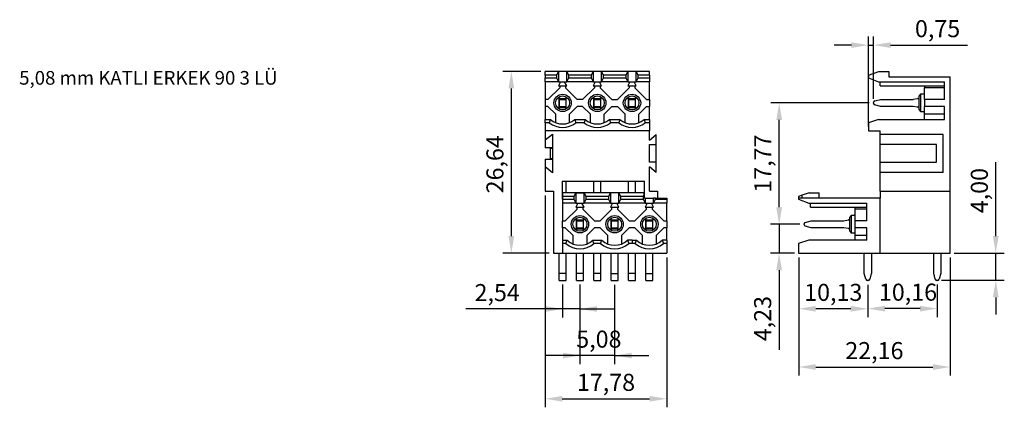
# Model space of a CAD drawing. Units: millimetres. Extents: x 27 to 172, y 82 to 139.
import ezdxf

# ---------------------------------------------------------------- set-up
doc = ezdxf.new("R2010")
doc.units = ezdxf.units.MM
doc.dimstyles.new('ISO-25', dxfattribs={"dimtxt": 2.5, "dimasz": 2.5, "dimexe": 1.25, "dimexo": 0.625, "dimtad": 1, "dimtxsty": 'Standard', "dimcen": 2.5, "dimadec": 0, "dimazin": 0, "dimtfac": 1, "dimtmove": 0, "dimatfit": 3, "dimfxl": 1, "dimarcsym": 0})

# ---------------------------------------------------------------- blocks, each defined once
blk = doc.blocks.new('*D7')
at = {"color": 0, "lineweight": -2, "transparency": 16777216}
for p, q in [((106.97, 100.15), (106.97, 95.33)), ((109.51, 100.15), (109.51, 95.33)), ((106.97, 96.58), (92.8, 96.58)), ((106.97, 96.58), (101.97, 96.58)), ((109.51, 96.58), (106.97, 96.58)), ((109.51, 96.58), (114.51, 96.58))]:
    blk.add_line(p, q, dxfattribs=at)
at = {"color": 0, "transparency": 16777216}
for points in [[(104.47, 96.16), (104.47, 97), (106.97, 96.58)], [(112.01, 97), (112.01, 96.16), (109.51, 96.58)]]:
    blk.add_solid(points, dxfattribs=at)
at = {"layer": 'Defpoints', "color": 0, "transparency": 16777216}
for p in [(106.97, 100.78), (109.51, 100.78), (106.97, 96.58)]:
    blk.add_point(p, dxfattribs=at)
at = {"color": 0, "transparency": 16777216, "insert": (97.39, 98.66), "char_height": 2.5, "attachment_point": 5}
blk.add_mtext('2,54', dxfattribs=at)
blk = doc.blocks.new('*D8')
at = {"color": 0, "lineweight": -2, "transparency": 16777216}
for p, q in [((109.51, 100.15), (109.51, 88.51)), ((114.59, 100.13), (114.59, 88.51)), ((109.51, 89.76), (104.51, 89.76)), ((114.59, 89.76), (109.51, 89.76)), ((114.59, 89.76), (119.59, 89.76))]:
    blk.add_line(p, q, dxfattribs=at)
at = {"color": 0, "transparency": 16777216}
for points in [[(107.01, 89.34), (107.01, 90.17), (109.51, 89.76)], [(117.09, 90.17), (117.09, 89.34), (114.59, 89.76)]]:
    blk.add_solid(points, dxfattribs=at)
at = {"layer": 'Defpoints', "color": 0, "transparency": 16777216}
for p in [(109.51, 100.78), (114.59, 100.76), (109.51, 89.76)]:
    blk.add_point(p, dxfattribs=at)
at = {"color": 0, "transparency": 16777216, "insert": (112.28, 91.84), "char_height": 2.5, "attachment_point": 5}
blk.add_mtext('5,08', dxfattribs=at)
blk = doc.blocks.new('*D10')
at = {"color": 0, "lineweight": -2, "transparency": 16777216}
for p, q in [((103.8, 131.39), (98.22, 131.39)), ((99.47, 107.26), (99.47, 128.89)), ((105, 104.76), (98.22, 104.76))]:
    blk.add_line(p, q, dxfattribs=at)
at = {"color": 0, "transparency": 16777216}
for points in [[(99.89, 128.89), (99.05, 128.89), (99.47, 131.39)], [(99.05, 107.26), (99.89, 107.26), (99.47, 104.76)]]:
    blk.add_solid(points, dxfattribs=at)
at = {"layer": 'Defpoints', "color": 0, "transparency": 16777216}
for p in [(99.47, 131.39), (104.43, 131.39), (105.63, 104.76)]:
    blk.add_point(p, dxfattribs=at)
at = {"color": 0, "transparency": 16777216, "insert": (97.39, 117.78), "char_height": 2.5, "attachment_point": 5, "rotation": 90}
blk.add_mtext('26,64', dxfattribs=at)
blk = doc.blocks.new('*D23')
at = {"color": 0, "lineweight": -2, "transparency": 16777216}
for p, q in [((151.65, 100.13), (151.65, 95.38)), ((161.81, 100.15), (161.81, 95.38)), ((159.31, 96.63), (154.15, 96.63))]:
    blk.add_line(p, q, dxfattribs=at)
at = {"color": 0, "transparency": 16777216}
for points in [[(154.15, 97.05), (154.15, 96.22), (151.65, 96.63)], [(159.31, 97.05), (159.31, 96.22), (161.81, 96.63)]]:
    blk.add_solid(points, dxfattribs=at)
at = {"layer": 'Defpoints', "color": 0, "transparency": 16777216}
for p in [(151.65, 100.76), (161.81, 100.78), (151.65, 96.63)]:
    blk.add_point(p, dxfattribs=at)
at = {"color": 0, "transparency": 16777216, "insert": (157.53, 98.72), "char_height": 2.5, "attachment_point": 5}
blk.add_mtext('10,16', dxfattribs=at)
blk = doc.blocks.new('*D24')
at = {"color": 0, "lineweight": -2, "transparency": 16777216}
for p, q in [((141.53, 104.13), (141.53, 86.83)), ((163.69, 104.13), (163.69, 86.83)), ((144.03, 88.08), (161.19, 88.08))]:
    blk.add_line(p, q, dxfattribs=at)
at = {"color": 0, "transparency": 16777216}
for points in [[(144.03, 88.5), (144.03, 87.66), (141.53, 88.08)], [(161.19, 88.5), (161.19, 87.66), (163.69, 88.08)]]:
    blk.add_solid(points, dxfattribs=at)
at = {"layer": 'Defpoints', "color": 0, "transparency": 16777216}
for p in [(141.53, 104.76), (163.69, 104.76), (163.69, 88.08)]:
    blk.add_point(p, dxfattribs=at)
at = {"color": 0, "transparency": 16777216, "insert": (152.61, 90.16), "char_height": 2.5, "attachment_point": 5}
blk.add_mtext('22,16', dxfattribs=at)
blk = doc.blocks.new('*D25')
at = {"color": 0, "lineweight": -2, "transparency": 16777216}
for p, q in [((151.86, 126.77), (137.43, 126.77)), ((138.68, 111.49), (138.68, 124.27)), ((141.7, 108.99), (137.43, 108.99))]:
    blk.add_line(p, q, dxfattribs=at)
at = {"color": 0, "transparency": 16777216}
for points in [[(138.26, 124.27), (139.1, 124.27), (138.68, 126.77)], [(138.26, 111.49), (139.1, 111.49), (138.68, 108.99)]]:
    blk.add_solid(points, dxfattribs=at)
at = {"layer": 'Defpoints', "color": 0, "transparency": 16777216}
for p in [(138.68, 126.77), (152.48, 126.77), (142.32, 108.99)]:
    blk.add_point(p, dxfattribs=at)
at = {"color": 0, "transparency": 16777216, "insert": (136.6, 117.88), "char_height": 2.5, "attachment_point": 5, "rotation": 90}
blk.add_mtext('17,77', dxfattribs=at)
blk = doc.blocks.new('*D26')
at = {"color": 0, "lineweight": -2, "transparency": 16777216}
for p, q in [((170.38, 107.26), (170.38, 118.09)), ((164.31, 104.76), (171.63, 104.76)), ((170.38, 100.78), (170.38, 104.76)), ((162.44, 100.78), (171.63, 100.78)), ((170.38, 98.28), (170.38, 95.78))]:
    blk.add_line(p, q, dxfattribs=at)
at = {"color": 0, "transparency": 16777216}
for points in [[(169.96, 107.26), (170.8, 107.26), (170.38, 104.76)], [(169.96, 98.28), (170.8, 98.28), (170.38, 100.78)]]:
    blk.add_solid(points, dxfattribs=at)
at = {"layer": 'Defpoints', "color": 0, "transparency": 16777216}
for p in [(163.69, 104.76), (170.38, 104.76), (161.81, 100.78)]:
    blk.add_point(p, dxfattribs=at)
at = {"color": 0, "transparency": 16777216, "insert": (168.3, 113.92), "char_height": 2.5, "attachment_point": 5, "rotation": 90}
blk.add_mtext('4,00', dxfattribs=at)
blk = doc.blocks.new('*D27')
at = {"color": 0, "lineweight": -2, "transparency": 16777216}
for p, q in [((141.53, 104.13), (141.53, 95.36)), ((151.65, 100.13), (151.65, 95.36)), ((149.15, 96.61), (144.03, 96.61))]:
    blk.add_line(p, q, dxfattribs=at)
at = {"color": 0, "transparency": 16777216}
for points in [[(144.03, 97.03), (144.03, 96.19), (141.53, 96.61)], [(149.15, 97.03), (149.15, 96.19), (151.65, 96.61)]]:
    blk.add_solid(points, dxfattribs=at)
at = {"layer": 'Defpoints', "color": 0, "transparency": 16777216}
for p in [(141.53, 104.76), (151.65, 100.76), (141.53, 96.61)]:
    blk.add_point(p, dxfattribs=at)
at = {"color": 0, "transparency": 16777216, "insert": (146.59, 98.69), "char_height": 2.5, "attachment_point": 5}
blk.add_mtext('10,13', dxfattribs=at)
blk = doc.blocks.new('*D28')
at = {"color": 0, "lineweight": -2, "transparency": 16777216}
for p, q in [((138.66, 111.49), (138.66, 113.99)), ((141.7, 108.99), (137.41, 108.99)), ((138.66, 108.99), (138.66, 104.76)), ((140.9, 104.76), (137.41, 104.76)), ((138.66, 102.26), (138.66, 90.59))]:
    blk.add_line(p, q, dxfattribs=at)
at = {"color": 0, "transparency": 16777216}
for points in [[(138.25, 111.49), (139.08, 111.49), (138.66, 108.99)], [(138.25, 102.26), (139.08, 102.26), (138.66, 104.76)]]:
    blk.add_solid(points, dxfattribs=at)
at = {"layer": 'Defpoints', "color": 0, "transparency": 16777216}
for p in [(142.32, 108.99), (138.66, 104.76), (141.53, 104.76)]:
    blk.add_point(p, dxfattribs=at)
at = {"color": 0, "transparency": 16777216, "insert": (136.58, 95.17), "char_height": 2.5, "attachment_point": 5, "rotation": 90}
blk.add_mtext('4,23', dxfattribs=at)
blk = doc.blocks.new('*D29')
at = {"color": 0, "lineweight": -2, "transparency": 16777216}
for p, q in [((151.74, 123.31), (151.74, 136.49)), ((152.48, 127.39), (152.48, 136.49)), ((149.24, 135.24), (146.74, 135.24)), ((151.74, 135.24), (152.48, 135.24)), ((154.98, 135.24), (166.23, 135.24))]:
    blk.add_line(p, q, dxfattribs=at)
at = {"color": 0, "transparency": 16777216}
for points in [[(149.24, 135.65), (149.24, 134.82), (151.74, 135.24)], [(154.98, 135.65), (154.98, 134.82), (152.48, 135.24)]]:
    blk.add_solid(points, dxfattribs=at)
at = {"layer": 'Defpoints', "color": 0, "transparency": 16777216}
for p in [(152.48, 135.24), (152.48, 126.77), (151.74, 122.69)]:
    blk.add_point(p, dxfattribs=at)
at = {"color": 0, "transparency": 16777216, "insert": (161.86, 137.32), "char_height": 2.5, "attachment_point": 5}
blk.add_mtext('0,75', dxfattribs=at)
blk = doc.blocks.new('*D30')
at = {"color": 0, "lineweight": -2, "transparency": 16777216}
for p, q in [((104.43, 113.19), (104.43, 82.18)), ((122.21, 104.13), (122.21, 82.18)), ((106.93, 83.43), (119.71, 83.43))]:
    blk.add_line(p, q, dxfattribs=at)
at = {"color": 0, "transparency": 16777216}
for points in [[(106.93, 83.84), (106.93, 83.01), (104.43, 83.43)], [(119.71, 83.84), (119.71, 83.01), (122.21, 83.43)]]:
    blk.add_solid(points, dxfattribs=at)
at = {"layer": 'Defpoints', "color": 0, "transparency": 16777216}
for p in [(104.43, 113.82), (122.21, 104.76), (122.21, 83.43)]:
    blk.add_point(p, dxfattribs=at)
at = {"color": 0, "transparency": 16777216, "insert": (113.32, 85.51), "char_height": 2.5, "attachment_point": 5}
blk.add_mtext('17,78', dxfattribs=at)

msp = doc.modelspace()

# ---------------------------------------------------------------- linework, layer by layer
at = {"color": 0, "linetype": 'Continuous'}
for p, q in [((104.43, 130.829), (104.43, 131.392)), ((106.374, 131.392), (104.43, 131.392)), ((106.374, 131.392), (106.073, 130.829)), ((106.374, 131.392), (106.374, 129.833)), ((107.566, 131.392), (106.374, 131.392)), ((107.866, 130.829), (107.566, 131.392)), ((111.454, 131.392), (107.566, 131.392)), ((107.566, 129.833), (107.566, 131.392)), ((111.454, 131.392), (111.153, 130.829)), ((111.454, 131.392), (111.454, 129.833)), ((112.646, 131.392), (111.454, 131.392)), ((112.646, 129.833), (112.646, 131.392)), ((112.946, 130.829), (112.646, 131.392)), ((114.59, 131.392), (112.646, 131.392)), ((116.534, 131.392), (114.59, 131.392)), ((116.534, 131.392), (116.233, 130.829)), ((116.534, 131.392), (116.534, 129.833)), ((117.726, 131.392), (116.534, 131.392)), ((117.726, 129.833), (117.726, 131.392)), ((118.026, 130.829), (117.726, 131.392)), ((119.67, 131.392), (117.726, 131.392)), ((119.67, 130.829), (119.67, 131.392)), ((151.736, 130.829), (153.282, 131.392)), ((153.282, 131.392), (154.724, 131.392)), ((154.724, 131.392), (154.724, 130.6)), ((106.073, 130.829), (104.43, 130.829)), ((104.43, 130.829), (104.43, 130.43)), ((104.43, 130.43), (106.073, 130.43)), ((104.43, 129.833), (104.43, 130.43)), ((106.364, 129.833), (104.43, 129.833)), ((104.43, 129.833), (104.43, 127.263)), ((106.073, 130.829), (106.073, 130.43)), ((106.073, 130.43), (106.364, 129.833)), ((106.374, 129.833), (106.364, 129.833)), ((106.671, 129.833), (106.372, 129.285)), ((106.374, 129.833), (107.566, 129.833)), ((107.567, 129.285), (107.269, 129.833)), ((107.576, 129.833), (107.566, 129.833)), ((107.576, 129.833), (107.866, 130.43)), ((111.444, 129.833), (107.576, 129.833)), ((111.153, 130.829), (107.866, 130.829)), ((107.866, 130.43), (107.866, 130.829)), ((107.866, 130.43), (111.153, 130.43)), ((111.153, 130.829), (111.153, 130.43)), ((111.153, 130.43), (111.444, 129.833)), ((111.454, 129.833), (111.444, 129.833)), ((111.751, 129.833), (111.452, 129.285)), ((111.454, 129.833), (112.646, 129.833)), ((112.647, 129.285), (112.349, 129.833)), ((112.656, 129.833), (112.646, 129.833)), ((112.656, 129.833), (112.946, 130.43)), ((114.59, 129.833), (112.656, 129.833)), ((112.946, 130.43), (112.946, 130.829)), ((114.59, 130.829), (112.946, 130.829)), ((112.946, 130.43), (114.59, 130.43)), ((116.233, 130.829), (114.59, 130.829)), ((114.59, 130.43), (116.233, 130.43)), ((116.524, 129.833), (114.59, 129.833)), ((116.233, 130.829), (116.233, 130.43)), ((116.233, 130.43), (116.524, 129.833)), ((116.534, 129.833), (116.524, 129.833)), ((116.831, 129.833), (116.532, 129.285)), ((116.534, 129.833), (117.726, 129.833)), ((117.727, 129.285), (117.429, 129.833)), ((117.736, 129.833), (117.726, 129.833)), ((117.736, 129.833), (118.026, 130.43)), ((119.67, 129.833), (117.736, 129.833)), ((118.026, 130.43), (118.026, 130.829)), ((119.67, 130.829), (118.026, 130.829)), ((118.026, 130.43), (119.67, 130.43)), ((119.67, 130.829), (119.67, 130.43)), ((119.67, 130.43), (119.67, 129.833)), ((119.67, 127.263), (119.67, 129.833)), ((151.736, 130.829), (151.736, 130.43)), ((151.736, 130.43), (153.23, 129.833)), ((153.23, 129.833), (162.892, 129.833)), ((153.479, 129.285), (153.479, 129.833)), ((154.724, 130.6), (163.689, 130.6)), ((162.892, 127.263), (162.892, 129.833)), ((163.689, 113.816), (163.689, 130.6)), ((104.826, 127.263), (106.546, 128.983)), ((106.372, 129.285), (107.567, 129.285)), ((106.546, 129.285), (106.546, 128.983)), ((107.393, 129.285), (107.393, 128.983)), ((109.113, 127.263), (107.393, 128.983)), ((109.907, 127.263), (111.626, 128.983)), ((111.452, 129.285), (112.647, 129.285)), ((111.626, 129.285), (111.626, 128.983)), ((112.473, 129.285), (112.473, 128.983)), ((114.193, 127.263), (112.473, 128.983)), ((114.987, 127.263), (116.706, 128.983)), ((116.532, 129.285), (117.727, 129.285)), ((116.706, 129.285), (116.706, 128.983)), ((117.553, 129.285), (117.553, 128.983)), ((119.273, 127.263), (117.553, 128.983)), ((153.479, 129.285), (162.892, 129.285)), ((159.954, 129.285), (159.954, 128.983)), ((162.892, 128.983), (159.954, 128.983)), ((159.954, 127.263), (159.954, 128.983)), ((104.826, 127.263), (104.43, 127.263)), ((104.43, 127.263), (104.43, 126.267)), ((106.472, 127.273), (106.462, 127.273)), ((106.462, 127.273), (106.462, 126.257)), ((106.472, 127.392), (107.468, 127.392)), ((106.472, 127.379), (107.468, 127.379)), ((106.472, 127.274), (107.468, 127.274)), ((106.472, 127.263), (107.468, 127.263)), ((106.472, 127.263), (107.468, 127.263)), ((106.472, 127.263), (106.472, 127.263)), ((107.478, 127.273), (107.468, 127.273)), ((107.468, 127.263), (107.468, 127.263)), ((107.478, 126.257), (107.478, 127.273)), ((109.907, 127.263), (109.113, 127.263)), ((111.542, 127.273), (111.542, 126.257)), ((111.552, 127.273), (111.542, 127.273)), ((111.552, 127.392), (112.548, 127.392)), ((111.552, 127.379), (112.548, 127.379)), ((111.552, 127.274), (112.548, 127.274)), ((111.552, 127.263), (111.552, 127.263)), ((111.552, 127.263), (112.548, 127.263)), ((111.552, 127.263), (112.548, 127.263)), ((112.558, 127.273), (112.548, 127.273)), ((112.548, 127.263), (112.548, 127.263)), ((112.558, 126.257), (112.558, 127.273)), ((114.193, 127.263), (114.987, 127.263)), ((116.622, 127.273), (116.622, 126.257)), ((116.632, 127.273), (116.622, 127.273)), ((116.632, 127.392), (117.628, 127.392)), ((116.632, 127.379), (117.628, 127.379)), ((116.632, 127.274), (117.628, 127.274)), ((116.632, 127.263), (116.632, 127.263)), ((116.632, 127.263), (117.628, 127.263)), ((116.632, 127.263), (117.628, 127.263)), ((117.638, 127.273), (117.628, 127.273)), ((117.628, 127.263), (117.628, 127.263)), ((117.638, 126.257), (117.638, 127.273)), ((119.273, 127.263), (119.67, 127.263)), ((119.67, 127.263), (119.67, 126.267)), ((152.661, 127.054), (153.514, 127.283)), ((153.514, 127.283), (153.52, 127.283)), ((153.52, 127.283), (158.241, 127.283)), ((158.299, 127.294), (158.918, 127.399)), ((158.996, 127.412), (159.182, 127.412)), ((159.381, 128.035), (159.182, 127.786)), ((159.182, 126.765), (159.182, 127.786)), ((159.954, 128.035), (159.381, 128.035)), ((159.381, 128.035), (159.381, 126.765)), ((159.954, 127.263), (159.954, 126.267)), ((162.892, 127.263), (159.954, 127.263)), ((104.827, 126.267), (104.43, 126.267)), ((104.43, 126.267), (104.43, 124.334)), ((105.974, 125.12), (104.827, 126.267)), ((106.462, 126.257), (106.472, 126.257)), ((106.472, 126.237), (107.468, 126.237)), ((106.472, 126.226), (107.468, 126.226)), ((106.472, 126.12), (107.468, 126.12)), ((106.472, 126.107), (107.468, 126.107)), ((107.468, 126.257), (107.478, 126.257)), ((109.113, 126.267), (107.966, 125.12)), ((109.907, 126.267), (109.113, 126.267)), ((111.054, 125.12), (109.907, 126.267)), ((111.542, 126.257), (111.552, 126.257)), ((111.552, 126.237), (112.548, 126.237)), ((111.552, 126.226), (112.548, 126.226)), ((111.552, 126.12), (112.548, 126.12)), ((111.552, 126.107), (112.548, 126.107)), ((112.548, 126.257), (112.558, 126.257)), ((113.046, 125.12), (114.193, 126.267)), ((114.193, 126.267), (114.987, 126.267)), ((116.134, 125.12), (114.987, 126.267)), ((116.622, 126.257), (116.632, 126.257)), ((116.632, 126.237), (117.628, 126.237)), ((116.632, 126.226), (117.628, 126.226)), ((116.632, 126.12), (117.628, 126.12)), ((116.632, 126.107), (117.628, 126.107)), ((117.628, 126.257), (117.638, 126.257)), ((118.126, 125.12), (119.273, 126.267)), ((119.273, 126.267), (119.67, 126.267)), ((119.67, 124.334), (119.67, 126.267)), ((152.483, 126.716), (152.483, 126.823)), ((153.514, 126.257), (152.661, 126.485)), ((158.241, 126.257), (153.514, 126.257)), ((158.918, 126.14), (158.299, 126.246)), ((159.182, 126.127), (158.996, 126.127)), ((159.182, 125.744), (159.182, 126.765)), ((159.182, 125.744), (159.381, 125.495)), ((159.381, 126.765), (159.381, 125.495)), ((159.381, 125.495), (159.954, 125.495)), ((162.892, 126.267), (159.954, 126.267)), ((159.954, 125.12), (159.954, 126.267)), ((162.892, 124.334), (162.892, 126.267)), ((104.43, 124.334), (105.201, 124.334)), ((104.43, 123.836), (104.43, 124.334)), ((105.201, 124.334), (105.027, 123.836)), ((105.974, 123.874), (105.974, 125.12)), ((107.966, 123.874), (107.966, 125.12)), ((108.738, 124.334), (110.281, 124.334)), ((108.738, 124.334), (108.912, 123.836)), ((110.281, 124.334), (110.107, 123.836)), ((111.054, 123.874), (111.054, 125.12)), ((113.046, 123.874), (113.046, 125.12)), ((113.818, 124.334), (113.992, 123.836)), ((113.818, 124.334), (114.59, 124.334)), ((114.59, 124.334), (115.361, 124.334)), ((115.361, 124.334), (115.187, 123.836)), ((116.134, 123.874), (116.134, 125.12)), ((118.126, 123.874), (118.126, 125.12)), ((118.898, 124.334), (119.072, 123.836)), ((118.898, 124.334), (119.67, 124.334)), ((119.67, 124.334), (119.67, 123.836)), ((153.23, 124.334), (151.736, 123.836)), ((153.23, 124.334), (162.892, 124.334)), ((162.892, 125.12), (159.954, 125.12)), ((159.954, 124.334), (159.954, 125.12)), ((104.43, 123.836), (104.43, 122.686)), ((105.027, 123.836), (104.43, 123.836)), ((114.59, 122.686), (104.43, 122.686)), ((104.43, 122.686), (104.43, 121.336)), ((110.107, 123.836), (108.912, 123.836)), ((114.59, 123.836), (113.992, 123.836)), ((115.187, 123.836), (114.59, 123.836)), ((119.67, 122.686), (114.59, 122.686)), ((119.67, 123.836), (119.072, 123.836)), ((119.67, 123.836), (119.67, 122.686)), ((119.67, 121.312), (119.67, 122.686)), ((151.736, 123.836), (151.736, 122.686)), ((151.736, 122.686), (153.479, 122.686)), ((153.479, 122.148), (153.479, 122.686)), ((104.43, 121.336), (105.476, 122.214)), ((104.43, 121.336), (104.43, 120.206)), ((105.476, 122.214), (105.476, 116.504)), ((119.67, 121.312), (120.666, 122.148)), ((120.666, 120.654), (120.666, 122.148)), ((162.693, 122.148), (153.479, 122.148)), ((153.479, 120.654), (153.479, 122.148)), ((162.693, 116.57), (162.693, 122.148)), ((105.476, 120.206), (104.43, 120.206)), ((105.177, 120.179), (105.476, 120.179)), ((105.177, 120.167), (105.177, 120.179)), ((105.177, 118.551), (105.177, 120.167)), ((105.219, 120.16), (105.476, 120.137)), ((119.67, 118.064), (119.67, 120.654)), ((119.67, 120.654), (120.666, 120.654)), ((120.666, 118.064), (120.666, 120.654)), ((161.697, 120.654), (153.479, 120.654)), ((153.479, 118.064), (153.479, 120.654)), ((161.697, 118.064), (161.697, 120.654)), ((104.43, 118.512), (105.476, 118.512)), ((104.43, 118.512), (104.43, 117.382)), ((105.177, 118.539), (105.177, 118.551)), ((105.177, 118.539), (105.476, 118.539)), ((105.476, 118.581), (105.219, 118.558)), ((105.476, 116.504), (104.43, 117.382)), ((104.43, 117.382), (104.43, 113.816)), ((120.666, 118.064), (119.67, 118.064)), ((120.666, 116.57), (119.67, 117.406)), ((119.67, 113.816), (119.67, 117.406)), ((120.666, 116.57), (120.666, 118.064)), ((153.479, 118.064), (161.697, 118.064)), ((153.479, 116.57), (153.479, 118.064)), ((106.892, 115.31), (106.892, 112.668)), ((106.892, 115.31), (114.59, 115.31)), ((107.468, 113.616), (107.468, 115.31)), ((111.552, 113.616), (111.552, 115.31)), ((112.548, 113.616), (112.548, 115.31)), ((114.59, 115.31), (118.951, 115.31)), ((116.632, 113.616), (116.632, 115.31)), ((117.628, 113.616), (117.628, 115.31)), ((118.951, 112.825), (118.951, 115.31)), ((118.951, 112.825), (118.951, 115.31)), ((162.693, 116.57), (153.479, 116.57)), ((153.479, 113.816), (153.479, 116.57)), ((104.43, 113.816), (105.625, 113.816)), ((105.625, 113.816), (105.625, 104.756)), ((106.892, 112.668), (106.97, 112.668)), ((118.873, 113.616), (106.97, 113.616)), ((106.97, 113.616), (106.97, 113.054)), ((108.613, 113.054), (106.97, 113.054)), ((106.97, 113.054), (106.97, 112.655)), ((106.97, 112.655), (108.613, 112.655)), ((106.97, 112.655), (106.97, 112.058)), ((108.913, 113.616), (108.613, 113.054)), ((108.613, 113.054), (108.613, 112.655)), ((108.613, 112.655), (108.904, 112.058)), ((108.913, 113.616), (108.913, 112.058)), ((108.913, 113.616), (110.106, 113.616)), ((110.106, 112.058), (110.106, 113.616)), ((110.406, 113.054), (110.106, 113.616)), ((110.116, 112.058), (110.406, 112.655)), ((110.406, 112.655), (110.406, 113.054)), ((113.693, 113.054), (110.406, 113.054)), ((110.406, 112.655), (113.693, 112.655)), ((113.993, 113.616), (113.693, 113.054)), ((113.693, 113.054), (113.693, 112.655)), ((113.693, 112.655), (113.984, 112.058)), ((113.993, 113.616), (113.993, 112.058)), ((115.486, 113.054), (115.186, 113.616)), ((115.186, 112.058), (115.186, 113.616)), ((115.196, 112.058), (115.486, 112.655)), ((118.773, 113.054), (115.486, 113.054)), ((115.486, 112.655), (115.486, 113.054)), ((115.486, 112.655), (117.13, 112.655)), ((117.13, 112.655), (118.773, 112.655)), ((118.873, 113.24), (118.773, 113.054)), ((118.773, 113.054), (118.773, 112.655)), ((118.773, 112.655), (119.064, 112.058)), ((118.873, 113.616), (118.873, 113.24)), ((118.873, 113.616), (118.873, 113.24)), ((118.873, 112.825), (118.873, 113.24)), ((119.073, 112.825), (118.873, 112.825)), ((119.073, 112.825), (119.073, 112.058)), ((119.073, 112.825), (120.266, 112.825)), ((119.67, 113.816), (120.865, 113.816)), ((120.266, 112.058), (120.266, 112.825)), ((120.566, 112.825), (120.266, 112.825)), ((120.276, 112.058), (120.566, 112.655)), ((120.566, 112.655), (120.566, 112.825)), ((120.566, 112.825), (122.21, 112.825)), ((120.566, 112.655), (122.21, 112.655)), ((120.865, 113.816), (120.865, 112.825)), ((122.21, 112.825), (122.21, 112.655)), ((122.21, 112.655), (122.21, 112.058)), ((142.039, 113.24), (141.526, 113.054)), ((141.526, 113.054), (141.526, 112.825)), ((141.526, 112.825), (141.526, 112.655)), ((153.479, 112.825), (141.526, 112.825)), ((141.526, 112.655), (143.021, 112.058)), ((143.073, 113.616), (142.039, 113.24)), ((142.039, 112.825), (142.039, 113.24)), ((143.073, 113.616), (144.515, 113.616)), ((144.515, 112.825), (144.515, 113.616)), ((153.479, 113.816), (153.479, 112.825)), ((153.479, 113.816), (163.689, 113.816)), ((153.479, 104.756), (153.479, 112.825)), ((163.689, 104.756), (163.689, 113.816)), ((108.904, 112.058), (106.97, 112.058)), ((106.97, 112.058), (106.97, 109.488)), ((107.366, 109.488), (109.086, 111.208)), ((108.913, 112.058), (108.904, 112.058)), ((109.211, 112.058), (108.912, 111.51)), ((108.912, 111.51), (110.107, 111.51)), ((108.913, 112.058), (110.106, 112.058)), ((109.086, 111.208), (109.086, 111.51)), ((110.107, 111.51), (109.809, 112.058)), ((109.933, 111.51), (109.933, 111.208)), ((109.933, 111.208), (111.653, 109.488)), ((110.116, 112.058), (110.106, 112.058)), ((113.984, 112.058), (110.116, 112.058)), ((112.447, 109.488), (114.166, 111.208)), ((113.993, 112.058), (113.984, 112.058)), ((114.291, 112.058), (113.992, 111.51)), ((113.992, 111.51), (115.187, 111.51)), ((113.993, 112.058), (115.186, 112.058)), ((114.166, 111.208), (114.166, 111.51)), ((115.187, 111.51), (114.889, 112.058)), ((115.013, 111.51), (115.013, 111.208)), ((115.013, 111.208), (116.733, 109.488)), ((115.196, 112.058), (115.186, 112.058)), ((117.13, 112.058), (115.196, 112.058)), ((119.064, 112.058), (117.13, 112.058)), ((117.527, 109.488), (119.246, 111.208)), ((119.073, 112.058), (119.064, 112.058)), ((119.371, 112.058), (119.072, 111.51)), ((119.072, 111.51), (120.267, 111.51)), ((119.073, 112.058), (120.266, 112.058)), ((119.246, 111.208), (119.246, 111.51)), ((120.267, 111.51), (119.969, 112.058)), ((120.093, 111.51), (120.093, 111.208)), ((120.093, 111.208), (121.813, 109.488)), ((120.276, 112.058), (120.266, 112.058)), ((122.21, 112.058), (120.276, 112.058)), ((122.21, 109.488), (122.21, 112.058)), ((143.021, 112.058), (151.487, 112.058)), ((143.27, 111.51), (143.27, 112.058)), ((143.27, 111.51), (151.487, 111.51)), ((149.744, 111.51), (149.744, 111.208)), ((151.487, 111.208), (149.744, 111.208)), ((149.744, 111.208), (149.744, 109.488)), ((151.487, 109.488), (151.487, 112.058)), ((109.012, 109.617), (110.008, 109.617)), ((109.012, 109.604), (110.008, 109.604)), ((114.092, 109.617), (115.088, 109.617)), ((114.092, 109.604), (115.088, 109.604)), ((119.172, 109.617), (120.168, 109.617)), ((119.172, 109.604), (120.168, 109.604)), ((148.139, 109.514), (148.758, 109.619)), ((148.836, 109.632), (149.022, 109.632)), ((149.221, 110.26), (149.022, 110.011)), ((149.022, 108.99), (149.022, 110.011)), ((149.744, 110.26), (149.221, 110.26)), ((149.221, 110.26), (149.221, 108.99)), ((106.97, 109.488), (107.366, 109.488)), ((106.97, 108.492), (106.97, 109.488)), ((107.367, 108.492), (106.97, 108.492)), ((106.97, 108.492), (106.97, 106.649)), ((108.514, 107.345), (107.367, 108.492)), ((109.002, 109.498), (109.002, 108.482)), ((109.012, 109.498), (109.002, 109.498)), ((109.002, 108.482), (109.012, 108.482)), ((109.012, 109.499), (110.008, 109.499)), ((109.012, 109.488), (109.012, 109.488)), ((109.012, 109.488), (110.008, 109.488)), ((109.012, 109.488), (110.008, 109.488)), ((109.012, 108.462), (110.008, 108.462)), ((109.012, 108.451), (110.008, 108.451)), ((109.012, 108.345), (110.008, 108.345)), ((109.012, 108.332), (110.008, 108.332)), ((110.018, 109.498), (110.008, 109.498)), ((110.008, 109.488), (110.008, 109.488)), ((110.008, 108.482), (110.018, 108.482)), ((110.018, 108.482), (110.018, 109.498)), ((111.653, 108.492), (110.506, 107.345)), ((111.653, 109.488), (112.447, 109.488)), ((112.447, 108.492), (111.653, 108.492)), ((113.594, 107.345), (112.447, 108.492)), ((114.092, 109.498), (114.082, 109.498)), ((114.082, 109.498), (114.082, 108.482)), ((114.082, 108.482), (114.092, 108.482)), ((114.092, 109.499), (115.088, 109.499)), ((114.092, 109.488), (115.088, 109.488)), ((114.092, 109.488), (115.088, 109.488)), ((114.092, 109.488), (114.092, 109.488)), ((114.092, 108.462), (115.088, 108.462)), ((114.092, 108.451), (115.088, 108.451)), ((114.092, 108.345), (115.088, 108.345)), ((114.092, 108.332), (115.088, 108.332)), ((115.098, 109.498), (115.088, 109.498)), ((115.088, 109.488), (115.088, 109.488)), ((115.088, 108.482), (115.098, 108.482)), ((115.098, 108.482), (115.098, 109.498)), ((116.733, 108.492), (115.586, 107.345)), ((116.733, 109.488), (117.13, 109.488)), ((117.13, 108.492), (116.733, 108.492)), ((117.13, 109.488), (117.527, 109.488)), ((117.527, 108.492), (117.13, 108.492)), ((118.674, 107.345), (117.527, 108.492)), ((119.172, 109.498), (119.162, 109.498)), ((119.162, 109.498), (119.162, 108.482)), ((119.162, 108.482), (119.172, 108.482)), ((119.172, 109.499), (120.168, 109.499)), ((119.172, 109.488), (120.168, 109.488)), ((119.172, 109.488), (120.168, 109.488)), ((119.172, 109.488), (119.172, 109.488)), ((119.172, 108.462), (120.168, 108.462)), ((119.172, 108.451), (120.168, 108.451)), ((119.172, 108.345), (120.168, 108.345)), ((119.172, 108.332), (120.168, 108.332)), ((120.178, 109.498), (120.168, 109.498)), ((120.168, 109.488), (120.168, 109.488)), ((120.168, 108.482), (120.178, 108.482)), ((120.178, 108.482), (120.178, 109.498)), ((121.813, 108.492), (120.666, 107.345)), ((121.813, 109.488), (122.21, 109.488)), ((122.21, 108.492), (121.813, 108.492)), ((122.21, 109.488), (122.21, 108.492)), ((122.21, 106.649), (122.21, 108.492)), ((142.323, 108.936), (142.323, 109.043)), ((142.501, 109.274), (143.354, 109.503)), ((143.354, 108.477), (142.501, 108.705)), ((143.354, 109.503), (143.36, 109.503)), ((148.081, 108.477), (143.354, 108.477)), ((143.36, 109.503), (148.081, 109.503)), ((148.758, 108.36), (148.139, 108.466)), ((149.022, 108.347), (148.836, 108.347)), ((149.022, 107.969), (149.022, 108.99)), ((149.221, 108.99), (149.221, 107.72)), ((149.744, 109.488), (149.744, 108.492)), ((151.487, 109.488), (149.744, 109.488)), ((151.487, 108.492), (149.744, 108.492)), ((149.744, 108.492), (149.744, 107.345)), ((151.487, 106.649), (151.487, 108.492)), ((108.514, 106.099), (108.514, 107.345)), ((110.506, 107.345), (110.506, 106.099)), ((113.594, 106.099), (113.594, 107.345)), ((115.586, 107.345), (115.586, 106.099)), ((118.674, 106.099), (118.674, 107.345)), ((120.666, 107.345), (120.666, 106.099)), ((149.022, 107.969), (149.221, 107.72)), ((149.221, 107.72), (149.744, 107.72)), ((151.487, 107.345), (149.744, 107.345)), ((149.744, 107.345), (149.744, 106.649)), ((106.97, 106.649), (106.97, 106.151)), ((106.97, 106.649), (107.64, 106.649)), ((106.97, 106.151), (106.97, 104.756)), ((107.453, 106.151), (106.97, 106.151)), ((107.453, 106.151), (107.64, 106.649)), ((111.566, 106.151), (111.379, 106.649)), ((111.379, 106.649), (112.72, 106.649)), ((112.533, 106.151), (111.566, 106.151)), ((112.533, 106.151), (112.72, 106.649)), ((117.13, 106.649), (116.459, 106.649)), ((116.459, 106.649), (116.646, 106.151)), ((117.13, 106.151), (116.646, 106.151)), ((117.13, 106.649), (117.13, 106.151)), ((117.13, 106.649), (117.8, 106.649)), ((117.613, 106.151), (117.13, 106.151)), ((117.613, 106.151), (117.8, 106.649)), ((122.21, 106.649), (121.539, 106.649)), ((121.539, 106.649), (121.726, 106.151)), ((122.21, 106.151), (121.726, 106.151)), ((122.21, 106.649), (122.21, 106.151)), ((122.21, 106.151), (122.21, 104.756)), ((143.021, 106.649), (141.526, 106.151)), ((141.526, 106.151), (141.526, 104.756)), ((151.487, 106.649), (143.021, 106.649)), ((105.625, 104.756), (106.97, 104.756)), ((106.472, 101.807), (106.472, 104.756)), ((106.97, 104.756), (117.13, 104.756)), ((107.468, 101.807), (107.468, 104.756)), ((109.012, 101.807), (109.012, 104.756)), ((110.008, 101.807), (110.008, 104.756)), ((111.552, 101.807), (111.552, 104.756)), ((112.548, 101.807), (112.548, 104.756)), ((114.092, 101.787), (114.092, 104.756)), ((115.088, 101.787), (115.088, 104.756)), ((116.632, 104.756), (122.21, 104.756)), ((117.628, 101.807), (117.628, 104.756)), ((119.172, 101.787), (119.172, 104.756)), ((120.168, 101.787), (120.168, 104.756)), ((141.526, 104.756), (153.479, 104.756)), ((151.139, 101.787), (151.139, 104.756)), ((152.165, 104.756), (152.165, 101.793)), ((153.479, 104.756), (163.689, 104.756)), ((161.299, 101.807), (161.299, 104.756)), ((162.325, 104.756), (162.325, 101.813)), ((106.472, 101.807), (107.468, 101.807)), ((106.472, 100.954), (106.472, 101.807)), ((106.472, 100.776), (106.472, 100.954)), ((107.468, 100.954), (107.468, 101.807)), ((107.468, 100.776), (107.468, 100.954)), ((109.012, 101.807), (110.008, 101.807)), ((109.012, 100.954), (109.012, 101.807)), ((109.012, 100.776), (109.012, 100.954)), ((110.008, 100.954), (110.008, 101.807)), ((110.008, 100.776), (110.008, 100.954)), ((111.552, 101.807), (112.548, 101.807)), ((111.552, 100.954), (111.552, 101.807)), ((111.552, 100.776), (111.552, 100.954)), ((112.548, 100.954), (112.548, 101.807)), ((112.548, 100.776), (112.548, 100.954)), ((114.092, 101.787), (115.088, 101.787)), ((114.092, 100.934), (114.092, 101.787)), ((114.092, 100.756), (114.092, 100.934)), ((115.088, 100.934), (115.088, 101.787)), ((115.088, 100.756), (115.088, 100.934)), ((116.632, 101.807), (117.628, 101.807)), ((117.628, 100.954), (117.628, 101.807)), ((117.628, 100.776), (117.628, 100.954)), ((119.172, 101.787), (120.168, 101.787)), ((119.172, 100.934), (119.172, 101.787)), ((119.172, 100.756), (119.172, 100.934)), ((120.168, 100.934), (120.168, 101.787)), ((120.168, 100.756), (120.168, 100.934)), ((151.367, 100.934), (151.139, 101.787)), ((152.164, 101.787), (151.936, 100.934)), ((152.165, 101.793), (152.164, 101.787)), ((161.527, 100.954), (161.299, 101.807)), ((162.324, 101.807), (162.096, 100.954)), ((162.325, 101.813), (162.324, 101.807)), ((106.472, 100.776), (107.468, 100.776)), ((109.012, 100.776), (110.008, 100.776)), ((111.552, 100.776), (112.548, 100.776)), ((114.092, 100.756), (115.088, 100.756)), ((116.632, 100.776), (117.628, 100.776)), ((119.172, 100.756), (120.168, 100.756)), ((151.705, 100.756), (151.598, 100.756)), ((161.865, 100.776), (161.758, 100.776))]:
    msp.add_line(p, q, dxfattribs=at)
at = {"color": 0}
for p, q in [((106.472, 126.107), (106.472, 127.392)), ((107.468, 126.107), (107.468, 127.392)), ((111.552, 126.107), (111.552, 127.392)), ((112.548, 126.107), (112.548, 127.392)), ((116.632, 126.107), (116.632, 127.392)), ((117.628, 126.107), (117.628, 127.392)), ((109.012, 108.332), (109.012, 109.617)), ((110.008, 108.332), (110.008, 109.617)), ((114.092, 108.332), (114.092, 109.617)), ((115.088, 108.332), (115.088, 109.617)), ((119.172, 108.332), (119.172, 109.617)), ((120.168, 108.332), (120.168, 109.617))]:
    msp.add_line(p, q, dxfattribs=at)
msp.add_line((116.632, 100.776), (116.632, 104.756))
at = {"color": 0, "linetype": 'Continuous', "flags": 128}
for points in [[(105.177, 120.167), (105.182, 120.165), (105.196, 120.162), (105.219, 120.16)], [(105.219, 118.558), (105.196, 118.556), (105.182, 118.553), (105.177, 118.551)]]:
    msp.add_lwpolyline(points, dxfattribs=at)
at = {"color": 0, "linetype": 'Continuous'}
for centre, radius in [((106.97, 126.765), 1.27), ((106.97, 126.765), 1.021), ((112.05, 126.765), 1.27), ((112.05, 126.765), 1.021), ((117.13, 126.765), 1.27), ((117.13, 126.765), 1.021), ((109.51, 108.99), 1.27), ((109.51, 108.99), 1.021), ((114.59, 108.99), 1.27), ((114.59, 108.99), 1.021), ((119.67, 108.99), 1.27), ((119.67, 108.99), 1.021)]:
    msp.add_circle(centre, radius, dxfattribs=at)
for centre, radius, start, end in [((152.722, 126.823), 0.239, 105, 180), ((158.241, 127.442), 0.159, 270, 291.22181), ((158.996, 127.173), 0.239, 90, 109.09886), ((152.722, 126.716), 0.239, 180, 255), ((158.241, 126.097), 0.159, 68.77819, 90), ((158.996, 126.366), 0.239, 250.90114, 270), ((106.97, 126.426), 2.739, 229.78417, 310.21583), ((112.05, 126.426), 2.739, 229.78417, 310.21583), ((117.13, 126.426), 2.739, 229.78417, 310.21583), ((106.97, 126.426), 3.237, 233.12859, 306.87141), ((112.05, 126.426), 3.237, 233.12859, 306.87141), ((117.13, 126.426), 3.237, 233.12859, 306.87141), ((148.836, 109.393), 0.239, 90, 109.09886), ((142.562, 109.043), 0.239, 105, 180), ((142.562, 108.936), 0.239, 180, 255), ((148.081, 109.662), 0.159, 270, 291.22181), ((148.081, 108.317), 0.159, 68.77819, 90), ((148.836, 108.586), 0.239, 250.90114, 270), ((109.51, 108.651), 3.237, 230.56157, 309.43843), ((109.51, 108.651), 2.739, 226.96266, 313.03734), ((114.59, 108.651), 3.237, 230.56157, 309.43843), ((114.59, 108.651), 2.739, 226.96266, 313.03734), ((119.67, 108.651), 3.237, 230.56157, 309.43843), ((119.67, 108.651), 2.739, 226.96266, 313.03734), ((151.598, 100.995), 0.239, 195, 270), ((151.705, 100.995), 0.239, 270, 345), ((161.758, 101.015), 0.239, 195, 270), ((161.865, 101.015), 0.239, 270, 345)]:
    msp.add_arc(centre, radius, start, end, dxfattribs=at)

# ---------------------------------------------------------------- texts
at = {"color": 8, "insert": (27.421, 131.441), "char_height": 1.2, "width": 76.81324, "attachment_point": 1}
msp.add_mtext('{\\fArial|b0|i0|c162|p34;\\C0;\\H1.667x;5,08 mm KATLI ERKEK 90 3 LÜ}', dxfattribs=at)

# ---------------------------------------------------------------- dimensions: what is measured, and where the dimension line sits
for base, p1, p2, picture, middle in [((152.483, 135.237), (151.736, 122.686), (152.483, 126.77), '*D29', (161.858, 137.321)), ((122.21, 83.425), (104.43, 113.816), (122.21, 104.756), '*D30', (113.32, 85.509)), ((141.526, 96.61), (151.652, 100.756), (141.526, 104.756), '*D27', (146.589, 98.693))]:
    dim = msp.add_linear_dim(base=base, p1=p1, p2=p2, dimstyle='ISO-25')
    dim.commit()
    dim.dimension.update_dxf_attribs({"geometry": picture, "text_midpoint": middle})
at = {"color": 0}
dim = msp.add_linear_dim(base=(99.469, 131.392), p1=(105.625, 104.756), p2=(104.43, 131.392), angle=90, dimstyle='ISO-25', override={"dimdec": 2}, dxfattribs=at)
dim.commit()
dim.dimension.update_dxf_attribs({"geometry": '*D10', "text_midpoint": (99.469, 117.783), "dimtype": 160})
for base, p1, p2, text, picture, middle in [((138.679, 126.77), (142.323, 108.99), (152.483, 126.77), '17,77', '*D25', (136.595, 117.88)), ((170.38, 104.756), (161.812, 100.776), (163.689, 104.756), '4,00', '*D26', (168.297, 113.923))]:
    dim = msp.add_linear_dim(base=base, p1=p1, p2=p2, angle=90, text=text, dimstyle='ISO-25')
    dim.commit()
    dim.dimension.update_dxf_attribs({"geometry": picture, "text_midpoint": middle})
dim = msp.add_linear_dim(base=(138.664, 104.756), p1=(142.323, 108.99), p2=(141.526, 104.756), angle=90, dimstyle='ISO-25')
dim.commit()
dim.dimension.update_dxf_attribs({"geometry": '*D28', "text_midpoint": (136.581, 95.173)})
dim = msp.add_linear_dim(base=(163.689, 88.08), p1=(141.526, 104.756), p2=(163.689, 104.756), dimstyle='ISO-25')
dim.commit()
dim.dimension.update_dxf_attribs({"geometry": '*D24', "text_midpoint": (152.608, 88.08), "dimtype": 160})
for base, p1, p2, picture, middle in [((106.97, 96.58), (109.51, 100.776), (106.97, 100.776), '*D7', (97.386, 96.58)), ((109.51, 89.758), (114.59, 100.756), (109.51, 100.776), '*D8', (112.276, 89.758)), ((151.652, 96.632), (161.812, 100.776), (151.652, 100.756), '*D23', (157.529, 96.632))]:
    dim = msp.add_linear_dim(base=base, p1=p1, p2=p2, dimstyle='ISO-25', dxfattribs=at)
    dim.commit()
    dim.dimension.update_dxf_attribs({"geometry": picture, "text_midpoint": middle, "dimtype": 160})

doc.saveas('drawing.dxf')
